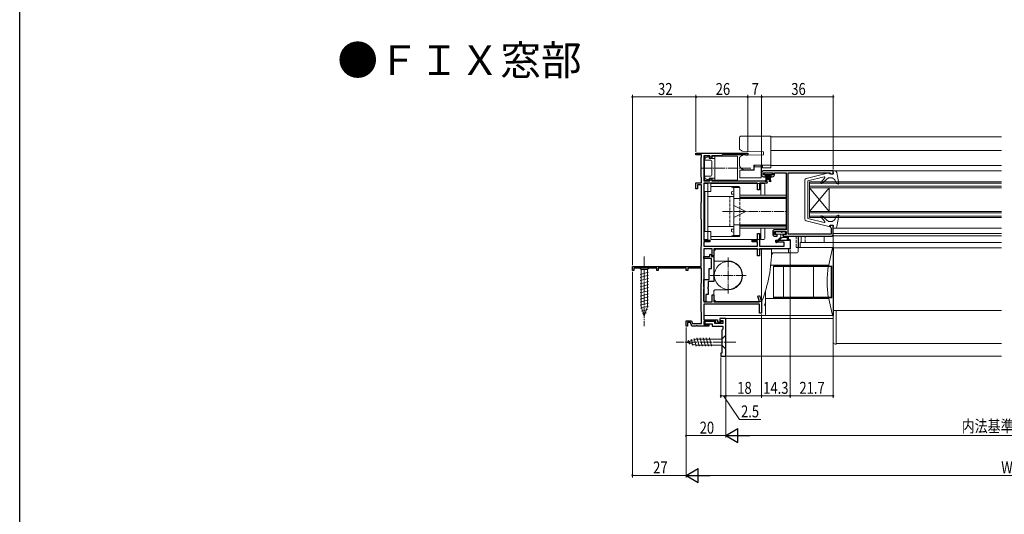
# Model space of a CAD drawing. Extents: x 0 to 990, y 0 to 1603.
# Drawn here: x 0 to 495, y 389 to 637 of the extents above; entities that cross this region are included whole.
import ezdxf

# ---------------------------------------------------------------- set-up
doc = ezdxf.new("R2010")
doc.units = 0
doc.linetypes.add('YCENTER_1', pattern=[13, 10, -1, 1, -1])
doc.linetypes.add('YHIDDEN_1', pattern=[4, 3, -1])
doc.layers.add('USER1', color=3, linetype='CONTINUOUS')
doc.layers.add('YKK_ZWAK', color=7, linetype='CONTINUOUS')
for name, color, linetype, lineweight in [('YKK_11', 7, 'CONTINUOUS', 30), ('YKK_12', 2, 'CONTINUOUS', 13), ('YKK_13', 4, 'CONTINUOUS', 13), ('YKK_D', 6, 'CONTINUOUS', 13)]:
    doc.layers.add(name, color=color, linetype=linetype, lineweight=lineweight)
doc.styles.get("Standard").update_dxf_attribs({"font": 'txt', "bigfont": 'EXTFONT'})

msp = doc.modelspace()

# ---------------------------------------------------------------- linework, layer by layer
at = {"layer": 'YKK_11', "color": 0, "linetype": 'ByBlock', "lineweight": -2, "ltscale": 0.5}
for p, q in [((340, 569.27), (340, 570.17)), ((340, 570.17), (350.04, 570.17)), ((342.8, 569.27), (340, 569.27)), ((342.8, 568.32), (342.8, 569.27)), ((350.04, 570.17), (350.23, 570.05)), ((350.23, 570.05), (350.78, 570.05)), ((350.78, 570.05), (350.96, 570.17)), ((350.96, 570.17), (366, 570.17)), ((353.29, 569.27), (353, 569.02)), ((364.97, 569.27), (353.29, 569.27)), ((365.14, 569.22), (364.97, 569.27)), ((366, 570.17), (366, 569.17)), ((342.6, 567.87), (342.7, 568.09)), ((342.6, 558.17), (342.6, 567.87)), ((342.7, 568.09), (342.8, 568.32)), ((347, 568.77), (344, 568.77)), ((344, 568.77), (344, 556.27)), ((347, 567.67), (347, 568.77)), ((347.9, 567.67), (347, 567.67)), ((352.7, 568.77), (347.9, 568.77)), ((347.9, 568.77), (347.9, 567.67)), ((353, 569.02), (352.7, 568.77)), ((365.3, 569.17), (365.14, 569.22)), ((366, 569.17), (365.3, 569.17)), ((373, 560.27), (373, 559.27)), ((373.9, 559.17), (373.9, 560.27)), ((373.9, 560.27), (378.6, 560.27)), ((409, 561.27), (374, 561.27)), ((378.6, 560.27), (378.6, 559.17)), ((379.4, 559.26), (379.4, 560.27)), ((379.4, 560.27), (385.3, 560.27)), ((385.3, 560.27), (385.3, 531.67)), ((386.4, 529.37), (386.4, 560.27)), ((386.4, 560.27), (407.21, 560.27)), ((407.21, 560.27), (407.51, 560.02)), ((407.51, 560.02), (407.8, 559.77)), ((407.8, 559.77), (409, 559.77)), ((409, 559.77), (409, 561.27)), ((340, 552.17), (340, 555.17)), ((340, 555.17), (342.8, 555.17)), ((342.7, 557.95), (342.6, 558.17)), ((342.8, 557.72), (342.7, 557.95)), ((342.8, 555.17), (342.8, 557.72)), ((344, 556.27), (347, 556.27)), ((371, 555.07), (344, 555.07)), ((344, 555.07), (344, 526.37)), ((347, 556.27), (347, 557.37)), ((347, 557.37), (347.9, 557.37)), ((347.9, 557.37), (347.9, 556.27)), ((347.9, 556.27), (375.4, 556.27)), ((371, 551.77), (371, 555.07)), ((375.4, 555.07), (372, 555.07)), ((372, 555.07), (372, 551.77)), ((374.9, 559.17), (373.9, 559.17)), ((374, 558.27), (374.9, 558.27)), ((374.9, 558.27), (374.9, 559.17)), ((378.6, 559.17), (377.6, 559.17)), ((377.6, 559.17), (377.6, 558.27)), ((377.6, 558.27), (378.33, 558.27)), ((340.8, 552.17), (340, 552.17)), ((342.8, 554.27), (340.8, 554.27)), ((340.8, 554.27), (340.8, 552.17)), ((342.8, 545.78), (342.8, 554.27)), ((372, 551.77), (371, 551.77)), ((342.6, 545.33), (342.7, 545.55)), ((342.6, 536.97), (342.6, 545.33)), ((342.7, 545.55), (342.8, 545.78)), ((342.7, 536.75), (342.6, 536.97)), ((342.8, 536.52), (342.7, 536.75)), ((342.8, 523.72), (342.8, 536.52)), ((371, 526.37), (371, 529.77)), ((371, 529.77), (372, 529.77)), ((372, 529.77), (372, 523.37)), ((378.6, 530.67), (378.6, 529.37)), ((379.5, 529.27), (379.5, 530.77)), ((379.5, 530.77), (385.3, 530.77)), ((385.3, 531.67), (379.6, 531.67)), ((385.3, 530.77), (385.3, 529.27)), ((409, 533.77), (407.5, 533.77)), ((407.5, 533.77), (407.5, 533.07)), ((407.5, 533.07), (407.75, 532.77)), ((407.75, 532.77), (408, 532.48)), ((408, 532.48), (408, 529.37)), ((409, 529.37), (409, 533.77)), ((344, 526.37), (347, 526.37)), ((347, 525.57), (344, 525.57)), ((344, 525.57), (344, 523.37)), ((347, 526.37), (347, 525.57)), ((368.2, 525.57), (368.2, 526.37)), ((368.2, 526.37), (371, 526.37)), ((371, 525.57), (368.2, 525.57)), ((371, 523.37), (371, 525.57)), ((380.8, 529.27), (379.5, 529.27)), ((379.6, 528.37), (380.8, 528.37)), ((380.2, 525.47), (380.2, 526.37)), ((380.2, 526.37), (387.3, 526.37)), ((384.3, 525.47), (380.2, 525.47)), ((380.8, 528.37), (380.8, 529.27)), ((385.3, 529.27), (383.8, 529.27)), ((383.8, 529.27), (383.8, 528.37)), ((383.8, 528.37), (408, 528.37)), ((384.3, 523.37), (384.3, 525.47)), ((408, 529.37), (386.4, 529.37)), ((387.3, 526.37), (387.3, 522.07)), ((342.6, 523.27), (342.7, 523.49)), ((342.6, 513.17), (342.6, 523.27)), ((342.7, 523.49), (342.8, 523.72)), ((344, 523.37), (371, 523.37)), ((348.1, 522.07), (344, 522.07)), ((344, 522.07), (344, 495.37)), ((348.1, 518.47), (348.1, 522.07)), ((371, 522.07), (349, 522.07)), ((349, 522.07), (349, 518.47)), ((371, 518.47), (371, 522.07)), ((372, 523.37), (384.3, 523.37)), ((387.3, 522.07), (372, 522.07)), ((372, 522.07), (372, 518.47)), ((344, 517.17), (344, 518.17)), ((344, 518.17), (346.9, 518.17)), ((347.8, 517.17), (344, 517.17)), ((346.9, 518.92), (347.35, 519.37)), ((346.9, 518.17), (346.9, 518.92)), ((347.35, 519.37), (347.8, 518.92)), ((347.8, 518.92), (347.8, 518.17)), ((347.8, 518.17), (348.9, 518.17)), ((347.8, 512.17), (347.8, 517.17)), ((349, 518.47), (348.1, 518.47)), ((348.9, 518.17), (348.9, 509.12)), ((372, 518.47), (371, 518.47)), ((308, 513.17), (342.6, 513.17)), ((308, 511.17), (308, 513.17)), ((308.7, 511.17), (308, 511.17)), ((320.3, 512.27), (308.7, 512.27)), ((308.7, 512.27), (308.7, 511.17)), ((320.3, 511.17), (320.3, 512.27)), ((321, 511.17), (320.3, 511.17)), ((334.1, 512.27), (321, 512.27)), ((321, 512.27), (321, 511.17)), ((334.7, 512.62), (334.1, 512.27)), ((335, 512.44), (334.7, 512.62)), ((335, 511.17), (335, 512.44)), ((335.9, 511.17), (335, 511.17)), ((342.8, 512.27), (335.9, 512.27)), ((335.9, 512.27), (335.9, 511.17)), ((342.8, 505.12), (342.8, 512.27)), ((346.7, 506.57), (346.7, 512.17)), ((346.7, 512.17), (347.8, 512.17)), ((342.7, 504.89), (342.8, 505.12)), ((344, 502.83), (344, 506.57)), ((344, 506.57), (346.7, 506.57)), ((348.9, 505.57), (346.1, 505.57)), ((346.1, 505.57), (346.1, 502.83)), ((348.9, 509.12), (348.78, 508.94)), ((348.78, 508.94), (348.78, 508.39)), ((348.78, 508.39), (348.9, 508.21)), ((348.9, 508.21), (348.9, 505.57)), ((342.6, 504.67), (342.7, 504.89)), ((342.6, 490.47), (342.6, 504.67)), ((344.12, 502.65), (344, 502.83)), ((344, 501.91), (344.12, 502.1)), ((344, 495.82), (344, 501.91)), ((344.12, 502.1), (344.12, 502.65)), ((346.1, 502.83), (345.98, 502.65)), ((345.98, 502.65), (345.98, 502.1)), ((345.98, 502.1), (346.1, 501.91)), ((346.1, 501.91), (346.1, 499.17)), ((344.45, 495.37), (344, 495.82)), ((344, 495.37), (348.1, 495.37)), ((344.9, 495.82), (344.45, 495.37)), ((346.1, 499.17), (344.9, 499.17)), ((344.9, 499.17), (344.9, 495.82)), ((348.1, 495.37), (348.1, 498.87)), ((348.1, 498.87), (349, 498.87)), ((349, 498.87), (349, 495.37)), ((349, 495.37), (372.01, 495.37)), ((371.03, 498.2), (371.97, 498.53)), ((372.01, 495.37), (371.03, 498.2)), ((371.97, 498.53), (373, 495.57)), ((373, 495.57), (373, 489.77)), ((342.7, 490.25), (342.6, 490.47)), ((342.8, 490.02), (342.7, 490.25)), ((372, 494.27), (344, 494.27)), ((344, 494.27), (344, 486.37)), ((372, 489.77), (372, 494.27)), ((335, 483.17), (335, 485.87)), ((335, 485.87), (337.77, 485.87)), ((337.77, 485.87), (338.25, 484.57)), ((342.8, 484.57), (342.8, 490.02)), ((344, 486.37), (350.8, 486.37)), ((350, 485.57), (344, 485.57)), ((344, 485.57), (344, 483.97)), ((349.5, 485.57), (344.5, 485.57)), ((344.5, 485.57), (344.5, 484.27)), ((349.5, 484.47), (349.5, 485.57)), ((350, 484.47), (350, 485.57)), ((350.8, 486.37), (350.8, 485.27)), ((350.8, 485.27), (352.6, 485.27)), ((355, 486.97), (352, 486.97)), ((352, 486.97), (352, 485.77)), ((352, 485.77), (352.5, 485.77)), ((352.5, 485.77), (352.7, 485.97)), ((352.6, 485.27), (353, 485.67)), ((352.7, 485.97), (353.5, 485.97)), ((353, 485.67), (353.5, 485.67)), ((353.5, 485.97), (353.5, 484.47)), ((353.5, 485.67), (353.5, 484.47)), ((355, 468.17), (355, 486.97)), ((373, 489.77), (372, 489.77)), ((335.8, 483.17), (335, 483.17)), ((337.21, 485.07), (335.8, 485.07)), ((335.8, 485.07), (335.8, 483.17)), ((337.9, 483.17), (337.21, 485.07)), ((339.85, 483.17), (337.9, 483.17)), ((338.25, 484.57), (342.8, 484.57)), ((340.03, 483.29), (339.85, 483.17)), ((340.58, 483.29), (340.03, 483.29)), ((340.76, 483.17), (340.58, 483.29)), ((346.5, 483.17), (340.76, 483.17)), ((344, 483.97), (346.5, 483.97)), ((344.5, 484.27), (348.2, 484.27)), ((346.5, 483.97), (346.5, 483.17)), ((348.2, 484.27), (348.2, 483.17)), ((348.2, 483.17), (353.5, 483.17)), ((353.5, 484.47), (349.5, 484.47)), ((353.5, 484.47), (350, 484.47)), ((353.5, 481.67), (353, 481.17)), ((353, 481.17), (353, 469.67)), ((353.5, 483.17), (353.5, 481.67)), ((353, 469.67), (352.5, 469.67)), ((352.5, 469.67), (352.5, 468.17)), ((352.5, 468.17), (355, 468.17))]:
    msp.add_line(p, q, dxfattribs=at)
for centre, radius, start, end in [((374, 560.27), 1, 90, 180), ((374, 559.27), 1, 180, 270), ((375.4, 555.67), 0.6, 270, 90), ((378.4, 559.26), 1, 265.5883, 360), ((379.6, 530.67), 1, 90, 180), ((379.6, 529.37), 1, 180, 270), ((408, 529.37), 1, 270, 360)]:
    msp.add_arc(centre, radius, start, end, dxfattribs=at)
at = {"layer": 'YKK_12', "linetype": 'Continuous', "ltscale": 0.5}
for p, q in [((493.67, 578.37), (377.7, 578.37)), ((493.67, 571.38), (377.7, 571.38)), ((493.67, 563.98), (377.7, 563.98)), ((386.4, 559.77), (386.4, 529.76)), ((409, 561.27), (493.67, 561.27)), ((409, 559.77), (409, 561.27)), ((397, 555.77), (493.67, 555.77)), ((397, 537.77), (397, 555.77)), ((397, 555.07), (493.67, 555.07)), ((397, 553.47), (493.67, 553.47)), ((397, 552.77), (493.67, 552.77)), ((397, 540.77), (407, 552.77)), ((397, 552.77), (407, 540.77)), ((407, 540.77), (407, 552.77)), ((397, 540.77), (493.67, 540.77)), ((397, 540.07), (493.67, 540.07)), ((397, 538.47), (493.67, 538.47)), ((397, 537.77), (493.67, 537.77)), ((409, 532.37), (493.67, 532.37)), ((409, 529.76), (493.67, 529.76)), ((493.67, 525.27), (392.4, 525.27)), ((392.4, 525.27), (392.4, 522.67)), ((408.6, 528.56), (493.67, 528.56)), ((493.67, 522.57), (409, 522.57)), ((493.67, 490.97), (409.2, 490.97)), ((410.5, 490.97), (410.5, 474.47)), ((410.5, 474.47), (493.67, 474.47)), ((493.67, 468.17), (354.74, 468.17))]:
    msp.add_line(p, q, dxfattribs=at)
at = {"layer": 'YKK_12'}
for p, q in [((344, 488.57), (409, 488.57)), ((355, 486.97), (409, 486.97))]:
    msp.add_line(p, q, dxfattribs=at)
at = {"layer": 'YKK_13', "linetype": 'Continuous', "ltscale": 0.5}
for p, q in [((361.8, 577.67), (361.8, 576.67)), ((361.8, 576.67), (361.8, 572.59)), ((377.4, 578.67), (362.8, 578.67)), ((377.7, 578.02), (377.7, 578.37)), ((377.7, 577.02), (377.7, 578.02)), ((377.7, 576.67), (377.7, 577.02)), ((377.7, 571.27), (377.7, 576.67)), ((362.25, 571.76), (362.8, 571.39)), ((362.98, 571.27), (362.8, 571.39)), ((363.3, 571.06), (362.98, 571.27)), ((374, 570.87), (363.3, 571.06)), ((363.6, 569.09), (374, 569.27)), ((374, 569.27), (374, 570.87)), ((377.7, 571.27), (377.7, 564.51)), ((344.2, 568.57), (360.8, 568.57)), ((344.2, 568.57), (344.2, 556.47)), ((344.5, 566.52), (344.5, 567.38)), ((344.5, 566.52), (347.4, 566.52)), ((346.7, 568.32), (344.88, 567.86)), ((346.7, 567.52), (346.7, 568.32)), ((349.4, 567.52), (346.7, 567.52)), ((347.9, 567.52), (346.8, 567.52)), ((347.9, 566.02), (347.9, 559.02)), ((347.9, 566.02), (347.9, 559.02)), ((349.4, 556.47), (349.4, 568.57)), ((360.8, 568.57), (360.8, 556.47)), ((361.8, 567.55), (361.8, 564.67)), ((362.25, 568.38), (362.8, 568.75)), ((362.8, 568.75), (363.06, 568.92)), ((377.7, 564.07), (377.7, 564.51)), ((362, 561.57), (362, 557.67)), ((362, 561.57), (369.2, 561.57)), ((364.8, 561.67), (367.3, 561.67)), ((367.3, 561.82), (369, 561.82)), ((367.3, 561.67), (367.3, 561.82)), ((367.3, 561.67), (367.7, 561.67)), ((367.7, 561.57), (367.7, 561.82)), ((368.2, 561.82), (368.2, 561.57)), ((369, 564.07), (377.7, 564.07)), ((369, 561.82), (369, 564.07)), ((369.7, 564.07), (369.2, 563.57)), ((369.2, 563.27), (369.2, 563.57)), ((372.7, 563.27), (369.2, 563.27)), ((369.2, 561.57), (369.2, 563.27)), ((372.7, 563.27), (372.7, 564.07)), ((372.7, 557.67), (372.7, 563.27)), ((373.5, 562.67), (373.5, 564.07)), ((377.7, 562.67), (373.5, 562.67)), ((374.24, 560.27), (374.24, 559.42)), ((378.24, 560.27), (374.24, 560.27)), ((374.24, 559.42), (378.24, 559.42)), ((375.24, 559.42), (374.88, 555.77)), ((375.13, 555.77), (375.44, 559.42)), ((375.38, 555.77), (375.64, 559.42)), ((375.84, 559.42), (375.63, 555.77)), ((376.04, 559.42), (375.99, 556.77)), ((376.44, 559.42), (376.5, 556.77)), ((376.64, 559.42), (376.86, 555.77)), ((377.11, 555.77), (376.84, 559.42)), ((377.36, 555.77), (377.04, 559.42)), ((377.24, 559.42), (377.61, 555.77)), ((377.7, 564.07), (377.7, 562.67)), ((378.24, 559.42), (378.24, 560.27)), ((406.83, 560.26), (395.46, 557.46)), ((407.2, 559.77), (407.2, 559.97)), ((407.2, 559.77), (409.2, 559.77)), ((409.86, 561.17), (409, 561.17)), ((409.2, 559.77), (409, 561.17)), ((411.8, 554.92), (410.85, 560.34)), ((344, 526.67), (344, 554.87)), ((346, 554.87), (344, 554.87)), ((344.2, 556.47), (360.8, 556.47)), ((344.5, 558.52), (344.5, 557.66)), ((344.5, 558.52), (347.4, 558.52)), ((346.7, 556.72), (344.88, 557.17)), ((346, 526.67), (346, 554.87)), ((346.7, 557.52), (346.7, 556.72)), ((349.4, 557.52), (346.7, 557.52)), ((347.4, 554.87), (372.1, 554.87)), ((347.4, 550.77), (347.4, 554.87)), ((362, 557.67), (372.7, 557.67)), ((372.6, 554.87), (374.1, 554.87)), ((372.6, 549.07), (372.6, 554.87)), ((394.7, 537.05), (394.7, 556.48)), ((404.43, 558.26), (396.2, 556.27)), ((396.2, 537.27), (396.2, 556.27)), ((402.8, 555.36), (404.74, 557.78)), ((406.6, 557.77), (403.23, 554.94)), ((406.6, 557.77), (407.95, 557.77)), ((410.6, 554.88), (409.75, 556.64)), ((411.4, 554.59), (410.6, 554.88)), ((344.4, 530.77), (344.4, 550.77)), ((344.4, 550.77), (347.4, 550.77)), ((347.4, 553.37), (361.5, 553.37)), ((357.42, 553.37), (358.8, 552.57)), ((357.8, 550.41), (357.8, 549.57)), ((357.8, 549.57), (359.1, 549.57)), ((359.1, 551.14), (358.17, 550.9)), ((358.8, 553.37), (358.8, 552.57)), ((359.1, 528.67), (359.1, 552.87)), ((362, 552.87), (359.1, 552.87)), ((362, 547.37), (362, 552.87)), ((362, 547.37), (362, 552.87)), ((372.6, 554.37), (372.6, 549.07)), ((374.6, 549.07), (374.6, 554.37)), ((359, 548.27), (346, 548.27)), ((359, 548.27), (359, 533.27)), ((359.1, 547.37), (385.3, 547.37)), ((362, 549.07), (385.3, 549.07)), ((385.3, 548.07), (362, 548.07)), ((362, 547.57), (385.3, 547.57)), ((366, 547.57), (366, 547.37)), ((365.1, 540.77), (359.1, 543.77)), ((365.1, 540.77), (359.1, 540.77)), ((365.1, 540.77), (359.1, 537.77)), ((406.83, 533.28), (395.46, 536.08)), ((404.43, 535.28), (396.2, 537.27)), ((402.8, 538.18), (404.74, 535.76)), ((406.6, 535.77), (403.23, 538.6)), ((406.6, 535.77), (407.98, 535.77)), ((410.7, 538.7), (409.76, 536.86)), ((411.4, 538.95), (410.7, 538.7)), ((411.8, 538.62), (410.85, 533.2)), ((344.4, 530.77), (347.4, 530.77)), ((346, 533.27), (359, 533.27)), ((347.4, 526.67), (347.4, 530.77)), ((357.8, 531.97), (359.1, 531.97)), ((357.8, 531.12), (357.8, 531.97)), ((359.1, 530.39), (358.17, 530.64)), ((359.1, 534.17), (385.3, 534.17)), ((362, 528.67), (362, 534.17)), ((362, 528.67), (362, 534.17)), ((362, 533.97), (385.3, 533.97)), ((385.3, 533.47), (362, 533.47)), ((362, 532.47), (385.3, 532.47)), ((366, 534.17), (366, 533.97)), ((372.6, 532.47), (372.6, 527.17)), ((372.6, 532.47), (372.6, 526.67)), ((374.6, 527.17), (374.6, 532.47)), ((379.89, 529.87), (379.89, 530.17)), ((380.29, 530.57), (382.84, 530.57)), ((383.44, 530.57), (384.59, 530.57)), ((384.99, 529.87), (384.99, 530.17)), ((407.2, 533.77), (407.2, 533.57)), ((407.2, 533.77), (409.2, 533.77)), ((409.2, 533.77), (409, 532.37)), ((409.86, 532.37), (409, 532.37)), ((346, 526.67), (344, 526.67)), ((347.4, 528.17), (361.5, 528.17)), ((347.4, 526.67), (372.1, 526.67)), ((357.42, 528.17), (358.8, 528.97)), ((358.8, 528.17), (358.8, 528.97)), ((359.1, 528.67), (362, 528.67)), ((372.6, 526.67), (374.1, 526.67)), ((380.19, 525.42), (382.29, 527.53)), ((383.69, 529.47), (380.29, 529.47)), ((380.61, 525.14), (383.14, 527.67)), ((382.59, 529.47), (382.59, 528.24)), ((385.89, 527.67), (383.14, 527.67)), ((384.59, 529.47), (383.69, 529.47)), ((383.69, 528.37), (383.69, 529.47)), ((386.19, 528.37), (383.69, 528.37)), ((385.89, 527.67), (385.89, 526.72)), ((386.19, 526.72), (386.19, 528.37)), ((386.5, 526.67), (386.5, 528.37)), ((387.3, 526.67), (386.5, 526.67)), ((387.3, 526.67), (387.3, 522.07)), ((391.4, 528.37), (391.4, 522.67)), ((391.6, 528.37), (391.6, 522.67)), ((392.9, 528.37), (392.9, 525.27)), ((404.3, 528.31), (404.4, 528.31)), ((404.4, 525.27), (404.4, 528.37)), ((350, 521.82), (349, 520.82)), ((349, 516.42), (349, 520.82)), ((350, 521.82), (377.7, 521.82)), ((373, 495.52), (373, 521.82)), ((377.96, 519.1), (378.6, 520.07)), ((378.6, 520.07), (390.9, 520.07)), ((386.5, 520.07), (386.5, 522.07)), ((387.3, 522.07), (386.5, 522.07)), ((391.4, 522.17), (391.4, 520.57)), ((391.9, 522.67), (408.7, 522.67)), ((409.2, 522.17), (409.2, 488.97)), ((349, 516.42), (349.5, 515.92)), ((349.5, 515.92), (356.2, 515.92)), ((317.1, 513.17), (310.9, 513.17)), ((310.9, 513.17), (312.45, 511.62)), ((311.9, 509.19), (316.1, 510.32)), ((312.45, 511.62), (312.45, 493.09)), ((315.55, 511.62), (312.45, 511.62)), ((317.1, 513.17), (315.55, 511.62)), ((315.55, 493.09), (315.55, 511.62)), ((377.58, 513.84), (406.78, 513.84)), ((379, 513.37), (408.24, 513.37)), ((379, 513.37), (379, 497.47)), ((379, 498.17), (379, 512.67)), ((379.5, 513.17), (407.5, 513.17)), ((384.07, 498.17), (384.07, 512.67)), ((399, 498.17), (399, 512.67)), ((408, 512.67), (408, 498.17)), ((408.24, 497.47), (408.24, 513.47)), ((311.9, 507.64), (316.1, 508.77)), ((311.9, 506.09), (316.1, 507.21)), ((311.9, 504.53), (316.1, 505.66)), ((311.9, 502.98), (316.1, 504.11)), ((311.9, 501.43), (316.1, 502.55)), ((311.9, 499.88), (316.1, 501)), ((349.5, 501.42), (349, 500.92)), ((349, 496.52), (349, 500.92)), ((349.5, 501.42), (356.2, 501.42)), ((375, 488.97), (375, 501.1)), ((311.9, 498.32), (316.1, 499.45)), ((311.9, 496.77), (316.1, 497.9)), ((311.9, 495.22), (316.1, 496.34)), ((349, 496.52), (350, 495.52)), ((350, 495.52), (372.88, 495.52)), ((375, 499.47), (374.49, 499.47)), ((406.76, 497.1), (375, 497.1)), ((408.24, 497.47), (379, 497.47)), ((407.5, 497.67), (379.5, 497.67)), ((311.9, 493.66), (316.1, 494.79)), ((312.16, 492.18), (316.1, 493.24)), ((314, 488.17), (312.45, 493.09)), ((312.61, 490.75), (315.65, 491.56)), ((314, 488.17), (315.55, 493.09)), ((410.5, 474.17), (410.5, 490.97)), ((313.06, 489.32), (315.11, 489.87)), ((375.5, 488.47), (408.7, 488.47)), ((409, 475.17), (409, 488.57)), ((335, 475.17), (339.92, 476.72)), ((336.15, 476.11), (336.7, 474.06)), ((337.58, 476.56), (338.39, 473.52)), ((339.01, 477.01), (340.07, 473.07)), ((353.05, 476.72), (339.92, 476.72)), ((340.5, 477.27), (341.62, 473.07)), ((342.05, 477.27), (343.18, 473.07)), ((343.6, 477.27), (344.73, 473.07)), ((345.16, 477.27), (346.28, 473.07)), ((346.71, 477.27), (347.83, 473.07)), ((355, 478.67), (353.05, 476.72)), ((353.05, 473.62), (353.05, 476.72)), ((355, 471.67), (355, 478.67)), ((335, 475.17), (339.92, 473.62)), ((339.92, 473.62), (353.05, 473.62)), ((355, 471.67), (353.05, 473.62)), ((410, 474.17), (410.5, 474.17))]:
    msp.add_line(p, q, dxfattribs=at)
at = {"layer": 'YKK_13', "linetype": 'YCENTER_1', "ltscale": 0.5}
for p, q in [((342.99, 562.52), (367.66, 562.52)), ((353.32, 540.77), (385.3, 540.77)), ((314, 518.17), (314, 483.17)), ((356.2, 499.67), (356.2, 517.67)), ((347.2, 508.67), (365.2, 508.67)), ((360, 475.17), (330, 475.17))]:
    msp.add_line(p, q, dxfattribs=at)
at = {"layer": 'YKK_13', "linetype": 'YHIDDEN_1', "ltscale": 0.5}
for p, q in [((357, 533.27), (357, 548.27)), ((362, 534.17), (362, 547.37)), ((390.4, 528.37), (390.4, 522.67)), ((394.9, 525.27), (394.9, 528.37)), ((390.4, 522.67), (391.86, 522.67))]:
    msp.add_line(p, q, dxfattribs=at)
at = {"layer": 'YKK_13', "linetype": 'Continuous', "ltscale": 0.5}
msp.add_circle((356.2, 508.67), 7, dxfattribs=at)
for centre, radius, start, end in [((362.8, 577.67), 1, 90, 180), ((377.4, 578.37), 0.3, 0, 90), ((345, 567.38), 0.5, 104.0001, 180.0001), ((347.4, 566.02), 0.5, 360, 90), ((406.9, 559.97), 0.3, 360, 103.8548), ((409.86, 560.17), 1, 9.9445, 90), ((345, 557.66), 0.5, 179.9999, 255.9999), ((347.4, 559.02), 0.5, 270, 360), ((372.1, 554.37), 0.5, 0, 90), ((374.1, 554.37), 0.5, 0, 90), ((395.7, 556.48), 1, 103.8548, 180), ((403.04, 555.17), 0.3, 141.4317, 310), ((404.5, 557.97), 0.3, 321.4317, 103.6044), ((407.95, 555.77), 2, 25.8338, 90), ((411.5, 554.87), 0.3, 250, 9.9445), ((358.3, 550.41), 0.5, 105, 180), ((361.5, 552.87), 0.5, 360, 90), ((395.7, 537.05), 1, 180, 256.1452), ((403.04, 538.37), 0.3, 50, 218.5683), ((404.5, 535.57), 0.3, 256.3956, 38.5683), ((407.98, 537.77), 2, 270, 332.8748), ((411.5, 538.67), 0.3, 350.0554, 110), ((358.3, 531.12), 0.5, 180, 255), ((380.29, 530.17), 0.4, 90, 180), ((380.29, 529.87), 0.4, 180, 270), ((383.14, 530.57), 0.3, 180, 0), ((384.59, 530.17), 0.4, 0, 90), ((384.59, 529.87), 0.4, 270, 0), ((406.9, 533.57), 0.3, 256.1452, 0), ((409.86, 533.37), 1, 270, 350.0554), ((361.5, 528.67), 0.5, 270, 360), ((372.1, 527.17), 0.5, 270, 0), ((374.1, 527.17), 0.5, 270, 0), ((380.44, 525.32), 0.25, 135, 315), ((381.59, 528.24), 1, 315, 0), ((386.04, 526.72), 0.15, 180, 0), ((306.3, 521.62), 71.7, 338.812, 359.9149), ((377.7, 521.52), 0.3, 359.9149, 90), ((390.9, 520.57), 0.5, 270, 359.9977), ((391.9, 522.17), 0.5, 89.9977, 179.9977), ((408.7, 522.17), 0.5, 359.9988, 89.9977), ((356.15, 508.67), 7.25, 270, 90), ((379.5, 512.67), 0.5, 89.9977, 179.9977), ((383.57, 512.67), 0.5, 359.9977, 89.9977), ((399.5, 512.67), 0.5, 89.9977, 179.9977), ((460.86, 505.42), 54.96, 171.8905, 188.1048), ((407.5, 512.67), 0.5, 359.9977, 89.9977), ((372.88, 495.82), 0.3, 270, 338.812), ((379.5, 498.17), 0.5, 179.9977, 269.9977), ((383.57, 498.17), 0.5, 269.9977, 359.9977), ((399.5, 498.17), 0.5, 179.9977, 269.9977), ((407.5, 498.17), 0.5, 269.9977, 359.9977), ((375, 493.97), 0.5, 89.9977, 270), ((375.5, 488.97), 0.5, 179.9988, 269.9988), ((408.7, 488.97), 0.5, 269.9988, 359.9988), ((410, 475.17), 1, 179.9977, 269.9977)]:
    msp.add_arc(centre, radius, start, end, dxfattribs=at)
for points in [[(362.25, 571.76), (362.1, 571.88), (361.97, 572.04), (361.88, 572.21), (361.82, 572.4), (361.8, 572.59)], [(362.25, 568.38), (362.1, 568.26), (361.97, 568.1), (361.88, 567.93), (361.82, 567.74), (361.8, 567.55)], [(361.8, 564.67), (361.8, 564.62), (361.8, 564.56), (361.81, 564.51)], [(364.8, 561.67), (364.42, 561.69), (364.05, 561.76), (363.69, 561.88), (363.35, 562.05), (363.03, 562.25), (362.74, 562.49), (362.48, 562.77), (362.26, 563.08), (362.08, 563.41), (361.94, 563.77), (361.85, 564.14), (361.81, 564.51)], [(363.06, 568.92), (363.23, 569.01), (363.41, 569.07), (363.6, 569.09)], [(408.7, 522.67), (406.7, 513.37)], [(406.7, 497.47), (408.7, 488.47)]]:
    msp.add_spline(points, degree=3, dxfattribs=at)
at = {"layer": 'YKK_D'}
for p, q in [((308, 513.87), (308, 599.37)), ((340, 570.87), (340, 599.37)), ((340, 570.87), (340, 599.37)), ((366, 570.87), (366, 599.37)), ((366, 570.87), (366, 599.37)), ((373, 561.27), (373, 599.37)), ((373, 561.27), (373, 599.37)), ((409, 561.97), (409, 599.37)), ((308, 598.37), (340, 598.37)), ((340, 598.37), (366, 598.37)), ((366, 598.37), (373, 598.37)), ((373, 598.37), (409, 598.37)), ((409, 528.37), (409, 447.17)), ((387.3, 521.57), (387.3, 447.17)), ((387.3, 521.57), (387.3, 447.17)), ((308, 510.52), (308, 407.17)), ((373, 489.07), (373, 447.17)), ((373, 489.07), (373, 447.17)), ((335, 482.47), (335, 427.17)), ((335, 482.47), (335, 407.17)), ((335, 482.47), (335, 407.17)), ((352.5, 467.47), (352.5, 447.17)), ((355, 467.67), (355, 427.17)), ((355, 467.67), (355, 427.17)), ((355, 467.67), (355, 447.17)), ((355, 467.67), (355, 447.17)), ((352.5, 448.17), (355, 448.17)), ((353.75, 448.17), (361.92, 436.33)), ((355, 448.17), (373, 448.17)), ((373, 448.17), (387.3, 448.17)), ((387.3, 448.17), (409, 448.17)), ((361.92, 436.33), (372.62, 436.33)), ((335, 428.17), (355, 428.17)), ((362, 428.17), (628, 428.17)), ((308, 408.17), (335, 408.17)), ((342, 408.17), (648, 408.17))]:
    msp.add_line(p, q, dxfattribs=at)
at = {"layer": 'YKK_D', "lineweight": -2}
for p, q in [((355, 428.17), (361.06, 431.67)), ((361.06, 424.67), (361.06, 431.67)), ((355, 428.17), (361.06, 424.67)), ((355, 428.17), (367.13, 428.17)), ((335, 408.17), (341.07, 411.67)), ((341.07, 404.67), (341.07, 411.67)), ((335, 408.17), (341.07, 404.67)), ((335, 408.17), (347.13, 408.17))]:
    msp.add_line(p, q, dxfattribs=at)
at = {"layer": 'YKK_D', "linetype": 'ByBlock', "const_width": 0.85}
for points in [[(308.11, 598.37, 1), (307.9, 598.37, 1)], [(339.9, 598.37, 1), (340.11, 598.37, 1)], [(340.11, 598.37, 1), (339.9, 598.37, 1)], [(365.9, 598.37, 1), (366.11, 598.37, 1)], [(366.11, 598.37, 1), (365.9, 598.37, 1)], [(372.9, 598.37, 1), (373.11, 598.37, 1)], [(373.11, 598.37, 1), (372.9, 598.37, 1)], [(408.9, 598.37, 1), (409.11, 598.37, 1)], [(352.61, 448.17, 1), (352.4, 448.17, 1)], [(354.9, 448.17, 1), (355.11, 448.17, 1)], [(355.11, 448.17, 1), (354.9, 448.17, 1)], [(372.9, 448.17, 1), (373.11, 448.17, 1)], [(373.11, 448.17, 1), (372.9, 448.17, 1)], [(387.2, 448.17, 1), (387.41, 448.17, 1)], [(387.41, 448.17, 1), (387.2, 448.17, 1)], [(408.9, 448.17, 1), (409.11, 448.17, 1)], [(335.11, 428.17, 1), (334.9, 428.17, 1)], [(308.11, 408.17, 1), (307.9, 408.17, 1)]]:
    msp.add_lwpolyline(points, format="xyb", close=True, dxfattribs=at)
at = {"layer": 'YKK_ZWAK'}
msp.add_lwpolyline([(0, 0), (0, 1560), (990, 1560), (990, 0)], close=True, dxfattribs=at)

# ---------------------------------------------------------------- texts
at = {"layer": 'USER1'}
msp.add_text('●ＦＩＸ窓部', height=15, dxfattribs=at).set_placement((159.72, 609.34))
at = {"layer": 'YKK_D', "width": 0.8}
for s, p in [('32', (320.92, 599.37)), ('26', (349.91, 599.37)), ('7', (367.96, 599.37)), ('36', (387.92, 599.37))]:
    msp.add_text(s, height=6, rotation=0.0001, dxfattribs=at).set_placement(p)
for s, p in [('18', (360.74, 449.17)), ('14.3', (373.79, 449.17)), ('21.7', (391.98, 449.17)), ('2.5', (362.63, 437.33)), ('内法基準寸法ｗ', (473.52, 429.9)), ('20', (341.86, 429.17)), ('27', (318.45, 409.17)), ('W', (493.47, 409.17))]:
    msp.add_text(s, height=6, dxfattribs=at).set_placement(p)

doc.saveas('drawing.dxf')
